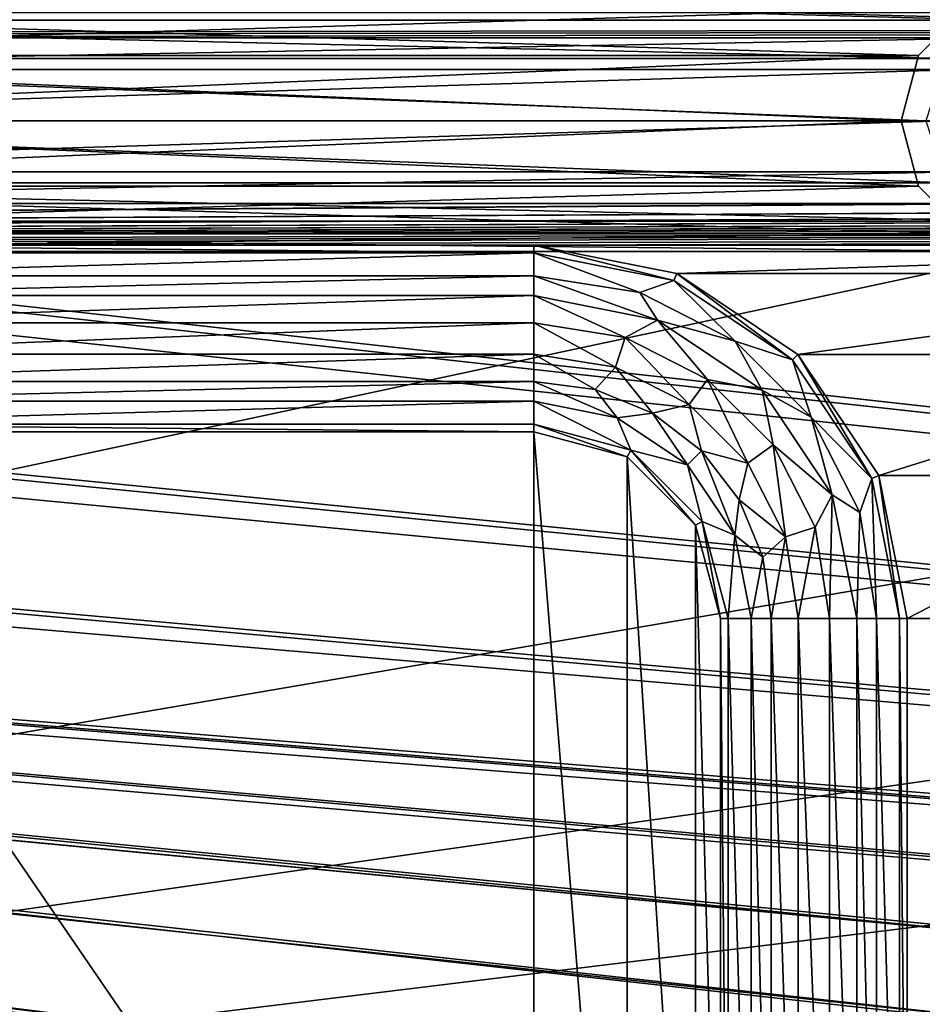
# Model space of a CAD drawing. Units: millimetres. Extents: x -192 to 192, y -192 to 192.
# Drawn here: x -60 to -45, y 145 to 161 of the extents above; entities that cross this region are included whole.
import ezdxf

# ---------------------------------------------------------------- set-up
doc = ezdxf.new("R2010")
doc.units = ezdxf.units.MM
doc.header["$LTSCALE"] = 41.718519
for name, color, linetype in [('1', 7, 'CONTINUOUS'), ('1301', 7, 'CONTINUOUS'), ('1478', 7, 'CONTINUOUS'), ('1479', 7, 'CONTINUOUS'), ('1485', 7, 'CONTINUOUS'), ('1618', 7, 'CONTINUOUS'), ('2', 7, 'CONTINUOUS'), ('2745', 7, 'CONTINUOUS'), ('2746', 7, 'CONTINUOUS'), ('2747', 7, 'CONTINUOUS'), ('2748', 7, 'CONTINUOUS'), ('2749', 7, 'CONTINUOUS'), ('2750', 7, 'CONTINUOUS'), ('2751', 7, 'CONTINUOUS'), ('2752', 7, 'CONTINUOUS'), ('2753', 7, 'CONTINUOUS'), ('5015', 7, 'CONTINUOUS'), ('5020', 7, 'CONTINUOUS'), ('6953', 7, 'CONTINUOUS'), ('6958', 7, 'CONTINUOUS'), ('7167', 7, 'CONTINUOUS'), ('7168', 7, 'CONTINUOUS'), ('858', 7, 'CONTINUOUS'), ('866', 7, 'CONTINUOUS'), ('980', 7, 'CONTINUOUS')]:
    doc.layers.add(name, color=color, linetype=linetype)

msp = doc.modelspace()

# ---------------------------------------------------------------- linework, layer by layer
at = {"layer": '1', "color": 7, "linetype": 'CONTINUOUS'}
for points in [[(160.5, 161.232, 3), (-160.5, 161.232, 3), (-130.067, 160.831, 3), (160.5, 161.232, 3)], [(-101.933, 160.831, 3), (160.5, 161.232, 3), (-130.067, 160.831, 3), (-101.933, 160.831, 3)], [(-101.067, 160.831, 3), (160.5, 161.232, 3), (-101.933, 160.831, 3), (-101.067, 160.831, 3)], [(-72.933, 160.831, 3), (160.5, 161.232, 3), (-101.067, 160.831, 3), (-72.933, 160.831, 3)], [(-72.067, 160.831, 3), (160.5, 161.232, 3), (-72.933, 160.831, 3), (-72.067, 160.831, 3)], [(-43.933, 160.831, 3), (160.5, 161.232, 3), (-72.067, 160.831, 3), (-43.933, 160.831, 3)], [(-71.367, 160.323, 3), (-43.933, 160.831, 3), (-72.067, 160.831, 3), (-71.367, 160.323, 3)], [(-44.633, 160.323, 3), (-43.933, 160.831, 3), (-71.367, 160.323, 3), (-44.633, 160.323, 3)], [(-71.1, 159.5, 3), (-44.633, 160.323, 3), (-71.367, 160.323, 3), (-71.1, 159.5, 3)], [(-44.9, 159.5, 3), (-44.633, 160.323, 3), (-71.1, 159.5, 3), (-44.9, 159.5, 3)], [(-44.633, 158.677, 3), (-44.9, 159.5, 3), (-71.367, 158.677, 3), (-44.633, 158.677, 3)], [(-71.367, 158.677, 3), (-44.9, 159.5, 3), (-71.1, 159.5, 3), (-71.367, 158.677, 3)], [(-43.933, 158.169, 3), (-44.633, 158.677, 3), (-72.067, 158.169, 3), (-43.933, 158.169, 3)], [(-72.067, 158.169, 3), (-44.633, 158.677, 3), (-71.367, 158.677, 3), (-72.067, 158.169, 3)], [(159.933, 158.169, 3), (159.067, 158.169, 3), (-146.015, 157.5, 3), (159.933, 158.169, 3)], [(159.067, 158.169, 3), (130.933, 158.169, 3), (-146.015, 157.5, 3), (159.067, 158.169, 3)], [(-109.5, 157.5, 3), (159.933, 158.169, 3), (-146.015, 157.5, 3), (-109.5, 157.5, 3)], [(130.933, 158.169, 3), (130.067, 158.169, 3), (-146.015, 157.5, 3), (130.933, 158.169, 3)], [(130.067, 158.169, 3), (101.933, 158.169, 3), (-146.015, 157.5, 3), (130.067, 158.169, 3)], [(101.933, 158.169, 3), (101.067, 158.169, 3), (-146.015, 157.5, 3), (101.933, 158.169, 3)], [(101.067, 158.169, 3), (72.933, 158.169, 3), (-146.015, 157.5, 3), (101.067, 158.169, 3)], [(72.933, 158.169, 3), (72.067, 158.169, 3), (-146.015, 157.5, 3), (72.933, 158.169, 3)], [(72.067, 158.169, 3), (43.933, 158.169, 3), (-146.015, 157.5, 3), (72.067, 158.169, 3)], [(43.933, 158.169, 3), (43.067, 158.169, 3), (-146.015, 157.5, 3), (43.933, 158.169, 3)], [(43.067, 158.169, 3), (14.933, 158.169, 3), (-146.015, 157.5, 3), (43.067, 158.169, 3)], [(14.933, 158.169, 3), (14.067, 158.169, 3), (-146.015, 157.5, 3), (14.933, 158.169, 3)], [(14.067, 158.169, 3), (-14.067, 158.169, 3), (-146.015, 157.5, 3), (14.067, 158.169, 3)], [(-14.067, 158.169, 3), (-14.933, 158.169, 3), (-146.015, 157.5, 3), (-14.067, 158.169, 3)], [(-14.933, 158.169, 3), (-43.067, 158.169, 3), (-146.015, 157.5, 3), (-14.933, 158.169, 3)], [(-43.067, 158.169, 3), (-43.933, 158.169, 3), (-146.015, 157.5, 3), (-43.067, 158.169, 3)], [(-43.933, 158.169, 3), (-72.067, 158.169, 3), (-146.015, 157.5, 3), (-43.933, 158.169, 3)], [(-93.5, 157.5, 3), (159.933, 158.169, 3), (-109.5, 157.5, 3), (-93.5, 157.5, 3)], [(-80.5, 157.5, 3), (159.933, 158.169, 3), (-93.5, 157.5, 3), (-80.5, 157.5, 3)], [(-64.5, 157.5, 3), (159.933, 158.169, 3), (-80.5, 157.5, 3), (-64.5, 157.5, 3)], [(-51.5, 157.5, 3), (159.933, 158.169, 3), (-64.5, 157.5, 3), (-51.5, 157.5, 3)], [(-35.5, 157.5, 3), (159.933, 158.169, 3), (-51.5, 157.5, 3), (-35.5, 157.5, 3)], [(-49.204, 157.043, 3), (-35.5, 157.5, 3), (-51.5, 157.5, 3), (-49.204, 157.043, 3)], [(-37.796, 157.043, 3), (-35.5, 157.5, 3), (-49.204, 157.043, 3), (-37.796, 157.043, 3)], [(-47.257, 155.743, 3), (-37.796, 157.043, 3), (-49.204, 157.043, 3), (-47.257, 155.743, 3)], [(-39.743, 155.743, 3), (-37.796, 157.043, 3), (-47.257, 155.743, 3), (-39.743, 155.743, 3)], [(-45.957, 153.796, 3), (-39.743, 155.743, 3), (-47.257, 155.743, 3), (-45.957, 153.796, 3)], [(-41.043, 153.796, 3), (-39.743, 155.743, 3), (-45.957, 153.796, 3), (-41.043, 153.796, 3)], [(-45.5, 151.5, 3), (-41.043, 153.796, 3), (-45.957, 153.796, 3), (-45.5, 151.5, 3)], [(-41.5, 151.5, 3), (-41.043, 153.796, 3), (-45.5, 151.5, 3), (-41.5, 151.5, 3)], [(-41.5, 138.5, 3), (-41.5, 151.5, 3), (-45.5, 138.5, 3), (-41.5, 138.5, 3)], [(-41.5, 151.5, 3), (-45.5, 151.5, 3), (-45.5, 138.5, 3), (-41.5, 151.5, 3)]]:
    msp.add_3dface(points, dxfattribs=at)
at = {"layer": '1301', "color": 7, "linetype": 'CONTINUOUS'}
for points in [[(-49.204, 157.043, 3), (-51.5, 157.5, 3), (-49.204, 157.043, 6.3), (-49.204, 157.043, 3)], [(-51.5, 157.5, 3), (-51.5, 157.5, 6.3), (-49.204, 157.043, 6.3), (-51.5, 157.5, 3)], [(-47.257, 155.743, 3), (-49.204, 157.043, 3), (-47.257, 155.743, 6.3), (-47.257, 155.743, 3)], [(-49.204, 157.043, 3), (-49.204, 157.043, 6.3), (-47.257, 155.743, 6.3), (-49.204, 157.043, 3)], [(-45.957, 153.796, 3), (-47.257, 155.743, 3), (-45.957, 153.796, 6.3), (-45.957, 153.796, 3)], [(-47.257, 155.743, 3), (-47.257, 155.743, 6.3), (-45.957, 153.796, 6.3), (-47.257, 155.743, 3)], [(-45.5, 151.5, 3), (-45.957, 153.796, 3), (-45.5, 151.5, 6.3), (-45.5, 151.5, 3)], [(-45.957, 153.796, 3), (-45.957, 153.796, 6.3), (-45.5, 151.5, 6.3), (-45.957, 153.796, 3)]]:
    msp.add_3dface(points, dxfattribs=at)
at = {"layer": '1478', "color": 7, "linetype": 'CONTINUOUS'}
for points in [[(-50, 154.098, 6.3), (-51.5, 154.5, 6.3), (-50, 154.098, 3), (-50, 154.098, 6.3)], [(-51.5, 154.5, 6.3), (-51.5, 154.5, 3), (-50, 154.098, 3), (-51.5, 154.5, 6.3)], [(-48.902, 153, 6.3), (-50, 154.098, 6.3), (-48.902, 153, 3), (-48.902, 153, 6.3)], [(-50, 154.098, 6.3), (-50, 154.098, 3), (-48.902, 153, 3), (-50, 154.098, 6.3)], [(-48.5, 151.5, 6.3), (-48.902, 153, 6.3), (-48.5, 151.5, 3), (-48.5, 151.5, 6.3)], [(-48.5, 151.5, 3), (-48.902, 153, 6.3), (-48.902, 153, 3), (-48.5, 151.5, 3)]]:
    msp.add_3dface(points, dxfattribs=at)
at = {"layer": '1479', "color": 7, "linetype": 'CONTINUOUS'}
for points in [[(-51.5, 154.5, 6.3), (-64.5, 154.5, 6.3), (-51.5, 154.5, 3), (-51.5, 154.5, 6.3)], [(-64.5, 154.5, 6.3), (-64.5, 154.5, 3), (-51.5, 154.5, 3), (-64.5, 154.5, 6.3)]]:
    msp.add_3dface(points, dxfattribs=at)
at = {"layer": '1485', "color": 7, "linetype": 'CONTINUOUS'}
for points in [[(-48.5, 138.5, 6.3), (-48.5, 151.5, 6.3), (-48.5, 138.5, 3), (-48.5, 138.5, 6.3)], [(-48.5, 151.5, 6.3), (-48.5, 151.5, 3), (-48.5, 138.5, 3), (-48.5, 151.5, 6.3)]]:
    msp.add_3dface(points, dxfattribs=at)
at = {"layer": '1618', "color": 7, "linetype": 'CONTINUOUS'}
for points in [[(-64.5, 135.5, 3), (-51.5, 135.5, 3), (-64.5, 154.5, 3), (-64.5, 135.5, 3)], [(-64.5, 154.5, 3), (-51.5, 135.5, 3), (-51.5, 154.5, 3), (-64.5, 154.5, 3)], [(-51.5, 135.5, 3), (-50, 135.902, 3), (-51.5, 154.5, 3), (-51.5, 135.5, 3)], [(-51.5, 154.5, 3), (-50, 135.902, 3), (-50, 154.098, 3), (-51.5, 154.5, 3)], [(-50, 135.902, 3), (-48.902, 137, 3), (-50, 154.098, 3), (-50, 135.902, 3)], [(-50, 154.098, 3), (-48.902, 137, 3), (-48.902, 153, 3), (-50, 154.098, 3)], [(-48.5, 138.5, 3), (-48.5, 151.5, 3), (-48.902, 153, 3), (-48.5, 138.5, 3)], [(-48.902, 137, 3), (-48.5, 138.5, 3), (-48.902, 153, 3), (-48.902, 137, 3)]]:
    msp.add_3dface(points, dxfattribs=at)
at = {"layer": '2', "color": 7, "linetype": 'CONTINUOUS'}
for points in [[(160.025, 161.117, 2), (158.975, 161.117, 2), (-168, 164.5, 2), (160.025, 161.117, 2)], [(158.975, 161.117, 2), (131.025, 161.117, 2), (-168, 164.5, 2), (158.975, 161.117, 2)], [(160.025, 161.117, 2), (-168, 164.5, 2), (-84, 164.5, 2), (160.025, 161.117, 2)], [(131.025, 161.117, 2), (129.975, 161.117, 2), (-168, 164.5, 2), (131.025, 161.117, 2)], [(129.975, 161.117, 2), (102.025, 161.117, 2), (-168, 164.5, 2), (129.975, 161.117, 2)], [(102.025, 161.117, 2), (100.975, 161.117, 2), (-168, 164.5, 2), (102.025, 161.117, 2)], [(100.975, 161.117, 2), (73.025, 161.117, 2), (-168, 164.5, 2), (100.975, 161.117, 2)], [(73.025, 161.117, 2), (71.975, 161.117, 2), (-168, 164.5, 2), (73.025, 161.117, 2)], [(71.975, 161.117, 2), (44.025, 161.117, 2), (-168, 164.5, 2), (71.975, 161.117, 2)], [(44.025, 161.117, 2), (42.975, 161.117, 2), (-168, 164.5, 2), (44.025, 161.117, 2)], [(42.975, 161.117, 2), (15.025, 161.117, 2), (-168, 164.5, 2), (42.975, 161.117, 2)], [(15.025, 161.117, 2), (13.975, 161.117, 2), (-168, 164.5, 2), (15.025, 161.117, 2)], [(13.975, 161.117, 2), (-13.975, 161.117, 2), (-168, 164.5, 2), (13.975, 161.117, 2)], [(-13.975, 161.117, 2), (-15.025, 161.117, 2), (-168, 164.5, 2), (-13.975, 161.117, 2)], [(-15.025, 161.117, 2), (-42.975, 161.117, 2), (-168, 164.5, 2), (-15.025, 161.117, 2)], [(-42.975, 161.117, 2), (-44.025, 161.117, 2), (-168, 164.5, 2), (-42.975, 161.117, 2)], [(-44.025, 161.117, 2), (-71.975, 161.117, 2), (-168, 164.5, 2), (-44.025, 161.117, 2)], [(160.025, 161.117, 2), (-84, 164.5, 2), (0, 164.5, 2), (160.025, 161.117, 2)], [(-44.025, 161.117, 2), (-44.875, 160.499, 2), (-71.975, 161.117, 2), (-44.025, 161.117, 2)], [(-71.975, 161.117, 2), (-44.875, 160.499, 2), (-71.125, 160.499, 2), (-71.975, 161.117, 2)], [(-44.875, 160.499, 2), (-45.2, 159.5, 2), (-71.125, 160.499, 2), (-44.875, 160.499, 2)], [(-71.125, 160.499, 2), (-45.2, 159.5, 2), (-70.8, 159.5, 2), (-71.125, 160.499, 2)], [(-70.8, 159.5, 2), (-44.875, 158.501, 2), (-71.125, 158.501, 2), (-70.8, 159.5, 2)], [(-45.2, 159.5, 2), (-44.875, 158.501, 2), (-70.8, 159.5, 2), (-45.2, 159.5, 2)], [(-71.125, 158.501, 2), (-44.025, 157.883, 2), (-71.975, 157.883, 2), (-71.125, 158.501, 2)], [(-44.875, 158.501, 2), (-44.025, 157.883, 2), (-71.125, 158.501, 2), (-44.875, 158.501, 2)], [(160.025, 132.117, 2), (158.975, 132.117, 2), (-160.025, 157.883, 2), (160.025, 132.117, 2)], [(158.975, 132.117, 2), (131.025, 132.117, 2), (-160.025, 157.883, 2), (158.975, 132.117, 2)], [(-158.975, 157.883, 2), (160.025, 132.117, 2), (-160.025, 157.883, 2), (-158.975, 157.883, 2)], [(131.025, 132.117, 2), (129.975, 132.117, 2), (-160.025, 157.883, 2), (131.025, 132.117, 2)], [(129.975, 132.117, 2), (102.025, 132.117, 2), (-160.025, 157.883, 2), (129.975, 132.117, 2)], [(102.025, 132.117, 2), (100.975, 132.117, 2), (-160.025, 157.883, 2), (102.025, 132.117, 2)], [(100.975, 132.117, 2), (73.025, 132.117, 2), (-160.025, 157.883, 2), (100.975, 132.117, 2)], [(73.025, 132.117, 2), (71.975, 132.117, 2), (-160.025, 157.883, 2), (73.025, 132.117, 2)], [(71.975, 132.117, 2), (44.025, 132.117, 2), (-160.025, 157.883, 2), (71.975, 132.117, 2)], [(44.025, 132.117, 2), (42.975, 132.117, 2), (-160.025, 157.883, 2), (44.025, 132.117, 2)], [(42.975, 132.117, 2), (15.025, 132.117, 2), (-160.025, 157.883, 2), (42.975, 132.117, 2)], [(15.025, 132.117, 2), (13.975, 132.117, 2), (-160.025, 157.883, 2), (15.025, 132.117, 2)], [(13.975, 132.117, 2), (-13.975, 132.117, 2), (-160.025, 157.883, 2), (13.975, 132.117, 2)], [(-13.975, 132.117, 2), (-15.025, 132.117, 2), (-160.025, 157.883, 2), (-13.975, 132.117, 2)], [(-15.025, 132.117, 2), (-42.975, 132.117, 2), (-160.025, 157.883, 2), (-15.025, 132.117, 2)], [(-42.975, 132.117, 2), (-44.025, 132.117, 2), (-160.025, 157.883, 2), (-42.975, 132.117, 2)], [(-44.025, 132.117, 2), (-71.975, 132.117, 2), (-160.025, 157.883, 2), (-44.025, 132.117, 2)], [(-131.025, 157.883, 2), (160.025, 132.117, 2), (-158.975, 157.883, 2), (-131.025, 157.883, 2)], [(-129.975, 157.883, 2), (160.025, 132.117, 2), (-131.025, 157.883, 2), (-129.975, 157.883, 2)], [(-102.025, 157.883, 2), (160.025, 132.117, 2), (-129.975, 157.883, 2), (-102.025, 157.883, 2)], [(-100.975, 157.883, 2), (160.025, 132.117, 2), (-102.025, 157.883, 2), (-100.975, 157.883, 2)], [(-73.025, 157.883, 2), (160.025, 132.117, 2), (-100.975, 157.883, 2), (-73.025, 157.883, 2)], [(-71.975, 157.883, 2), (160.025, 132.117, 2), (-73.025, 157.883, 2), (-71.975, 157.883, 2)], [(-44.025, 157.883, 2), (160.025, 132.117, 2), (-71.975, 157.883, 2), (-44.025, 157.883, 2)]]:
    msp.add_3dface(points, dxfattribs=at)
at = {"layer": '2745', "color": 7, "linetype": 'CONTINUOUS'}
for points in [[(-47.689, 138.5, 6.575), (-47.251, 138.5, 6.818), (-47.689, 151.5, 6.575), (-47.689, 138.5, 6.575)], [(-47.689, 151.5, 6.575), (-47.251, 138.5, 6.818), (-47.251, 151.5, 6.818), (-47.689, 151.5, 6.575)], [(-47.251, 138.5, 6.818), (-46.749, 138.5, 6.818), (-47.251, 151.5, 6.818), (-47.251, 138.5, 6.818)], [(-47.251, 151.5, 6.818), (-46.749, 138.5, 6.818), (-46.749, 151.5, 6.818), (-47.251, 151.5, 6.818)], [(-46.749, 138.5, 6.818), (-46.311, 138.5, 6.575), (-46.749, 151.5, 6.818), (-46.749, 138.5, 6.818)], [(-46.749, 151.5, 6.818), (-46.311, 138.5, 6.575), (-46.311, 151.5, 6.575), (-46.749, 151.5, 6.818)]]:
    msp.add_3dface(points, dxfattribs=at)
at = {"layer": '2746', "color": 7, "linetype": 'CONTINUOUS'}
for points in [[(-46.311, 138.5, 6.575), (-45.993, 138.5, 6.371), (-46.311, 151.5, 6.575), (-46.311, 138.5, 6.575)], [(-46.311, 151.5, 6.575), (-45.993, 138.5, 6.371), (-45.993, 151.5, 6.371), (-46.311, 151.5, 6.575)], [(-45.623, 138.5, 6.3), (-45.623, 151.5, 6.3), (-45.993, 151.5, 6.371), (-45.623, 138.5, 6.3)], [(-45.993, 138.5, 6.371), (-45.623, 138.5, 6.3), (-45.993, 151.5, 6.371), (-45.993, 138.5, 6.371)]]:
    msp.add_3dface(points, dxfattribs=at)
at = {"layer": '2747', "color": 7, "linetype": 'CONTINUOUS'}
for points in [[(-48.377, 151.5, 6.3), (-48.377, 138.5, 6.3), (-48.007, 138.5, 6.371), (-48.377, 151.5, 6.3)], [(-48.377, 151.5, 6.3), (-48.007, 138.5, 6.371), (-48.007, 151.5, 6.371), (-48.377, 151.5, 6.3)], [(-48.007, 138.5, 6.371), (-47.689, 138.5, 6.575), (-48.007, 151.5, 6.371), (-48.007, 138.5, 6.371)], [(-47.689, 138.5, 6.575), (-47.689, 151.5, 6.575), (-48.007, 151.5, 6.371), (-47.689, 138.5, 6.575)]]:
    msp.add_3dface(points, dxfattribs=at)
at = {"layer": '2748', "color": 7, "linetype": 'CONTINUOUS'}
for points in [[(-51.5, 156.251, 6.818), (-50.032, 156.018, 6.818), (-51.5, 156.689, 6.575), (-51.5, 156.251, 6.818)], [(-51.5, 156.689, 6.575), (-50.032, 156.018, 6.818), (-49.514, 156.294, 6.575), (-51.5, 156.689, 6.575)], [(-51.5, 155.749, 6.818), (-50.187, 155.541, 6.818), (-51.5, 156.251, 6.818), (-51.5, 155.749, 6.818)], [(-51.5, 156.251, 6.818), (-50.187, 155.541, 6.818), (-50.032, 156.018, 6.818), (-51.5, 156.251, 6.818)], [(-50.032, 156.018, 6.818), (-48.708, 155.343, 6.818), (-49.514, 156.294, 6.575), (-50.032, 156.018, 6.818)], [(-49.514, 156.294, 6.575), (-48.708, 155.343, 6.818), (-47.831, 155.169, 6.575), (-49.514, 156.294, 6.575)], [(-50.187, 155.541, 6.818), (-49.003, 154.937, 6.818), (-50.032, 156.018, 6.818), (-50.187, 155.541, 6.818)], [(-50.032, 156.018, 6.818), (-49.003, 154.937, 6.818), (-48.708, 155.343, 6.818), (-50.032, 156.018, 6.818)], [(-51.5, 155.311, 6.575), (-50.514, 155.181, 6.575), (-51.5, 155.749, 6.818), (-51.5, 155.311, 6.575)], [(-51.5, 155.749, 6.818), (-50.514, 155.181, 6.575), (-50.187, 155.541, 6.818), (-51.5, 155.749, 6.818)], [(-50.514, 155.181, 6.575), (-49.594, 154.801, 6.575), (-50.187, 155.541, 6.818), (-50.514, 155.181, 6.575)], [(-50.187, 155.541, 6.818), (-49.594, 154.801, 6.575), (-49.003, 154.937, 6.818), (-50.187, 155.541, 6.818)], [(-49.003, 154.937, 6.818), (-48.063, 153.997, 6.818), (-48.708, 155.343, 6.818), (-49.003, 154.937, 6.818)], [(-48.708, 155.343, 6.818), (-48.063, 153.997, 6.818), (-47.657, 154.292, 6.818), (-48.708, 155.343, 6.818)], [(-48.708, 155.343, 6.818), (-47.657, 154.292, 6.818), (-47.831, 155.169, 6.575), (-48.708, 155.343, 6.818)], [(-47.831, 155.169, 6.575), (-47.657, 154.292, 6.818), (-46.706, 153.486, 6.575), (-47.831, 155.169, 6.575)], [(-49.594, 154.801, 6.575), (-48.805, 154.195, 6.575), (-49.003, 154.937, 6.818), (-49.594, 154.801, 6.575)], [(-49.003, 154.937, 6.818), (-48.805, 154.195, 6.575), (-48.063, 153.997, 6.818), (-49.003, 154.937, 6.818)], [(-48.063, 153.997, 6.818), (-47.459, 152.813, 6.818), (-47.657, 154.292, 6.818), (-48.063, 153.997, 6.818)], [(-47.657, 154.292, 6.818), (-47.459, 152.813, 6.818), (-46.982, 152.968, 6.818), (-47.657, 154.292, 6.818)], [(-47.657, 154.292, 6.818), (-46.982, 152.968, 6.818), (-46.706, 153.486, 6.575), (-47.657, 154.292, 6.818)], [(-48.805, 154.195, 6.575), (-48.199, 153.406, 6.575), (-48.063, 153.997, 6.818), (-48.805, 154.195, 6.575)], [(-48.063, 153.997, 6.818), (-48.199, 153.406, 6.575), (-47.459, 152.813, 6.818), (-48.063, 153.997, 6.818)], [(-48.199, 153.406, 6.575), (-47.819, 152.486, 6.575), (-47.459, 152.813, 6.818), (-48.199, 153.406, 6.575)], [(-46.982, 152.968, 6.818), (-46.749, 151.5, 6.818), (-46.706, 153.486, 6.575), (-46.982, 152.968, 6.818)], [(-46.749, 151.5, 6.818), (-46.311, 151.5, 6.575), (-46.706, 153.486, 6.575), (-46.749, 151.5, 6.818)], [(-47.459, 152.813, 6.818), (-47.251, 151.5, 6.818), (-46.982, 152.968, 6.818), (-47.459, 152.813, 6.818)], [(-47.251, 151.5, 6.818), (-46.749, 151.5, 6.818), (-46.982, 152.968, 6.818), (-47.251, 151.5, 6.818)], [(-47.819, 152.486, 6.575), (-47.689, 151.5, 6.575), (-47.459, 152.813, 6.818), (-47.819, 152.486, 6.575)], [(-47.689, 151.5, 6.575), (-47.251, 151.5, 6.818), (-47.459, 152.813, 6.818), (-47.689, 151.5, 6.575)]]:
    msp.add_3dface(points, dxfattribs=at)
at = {"layer": '2749', "color": 7, "linetype": 'CONTINUOUS'}
for points in [[(-49.251, 156.93, 6.3), (-51.5, 157.377, 6.3), (-49.798, 156.737, 6.371), (-49.251, 156.93, 6.3)], [(-51.5, 157.377, 6.3), (-51.5, 157.007, 6.371), (-49.798, 156.737, 6.371), (-51.5, 157.377, 6.3)], [(-51.5, 156.689, 6.575), (-49.514, 156.294, 6.575), (-51.5, 157.007, 6.371), (-51.5, 156.689, 6.575)], [(-51.5, 157.007, 6.371), (-49.514, 156.294, 6.575), (-49.798, 156.737, 6.371), (-51.5, 157.007, 6.371)], [(-49.251, 156.93, 6.3), (-49.798, 156.737, 6.371), (-48.263, 155.955, 6.371), (-49.251, 156.93, 6.3)], [(-47.344, 155.656, 6.3), (-49.251, 156.93, 6.3), (-48.263, 155.955, 6.371), (-47.344, 155.656, 6.3)], [(-49.798, 156.737, 6.371), (-49.514, 156.294, 6.575), (-48.263, 155.955, 6.371), (-49.798, 156.737, 6.371)], [(-49.514, 156.294, 6.575), (-47.831, 155.169, 6.575), (-48.263, 155.955, 6.371), (-49.514, 156.294, 6.575)], [(-47.344, 155.656, 6.3), (-48.263, 155.955, 6.371), (-47.045, 154.737, 6.371), (-47.344, 155.656, 6.3)], [(-48.263, 155.955, 6.371), (-47.831, 155.169, 6.575), (-47.045, 154.737, 6.371), (-48.263, 155.955, 6.371)], [(-46.07, 153.749, 6.3), (-47.344, 155.656, 6.3), (-47.045, 154.737, 6.371), (-46.07, 153.749, 6.3)], [(-47.831, 155.169, 6.575), (-46.706, 153.486, 6.575), (-47.045, 154.737, 6.371), (-47.831, 155.169, 6.575)], [(-46.07, 153.749, 6.3), (-47.045, 154.737, 6.371), (-46.263, 153.202, 6.371), (-46.07, 153.749, 6.3)], [(-47.045, 154.737, 6.371), (-46.706, 153.486, 6.575), (-46.263, 153.202, 6.371), (-47.045, 154.737, 6.371)], [(-45.993, 151.5, 6.371), (-46.07, 153.749, 6.3), (-46.263, 153.202, 6.371), (-45.993, 151.5, 6.371)], [(-45.623, 151.5, 6.3), (-46.07, 153.749, 6.3), (-45.993, 151.5, 6.371), (-45.623, 151.5, 6.3)], [(-46.706, 153.486, 6.575), (-46.311, 151.5, 6.575), (-46.263, 153.202, 6.371), (-46.706, 153.486, 6.575)], [(-46.311, 151.5, 6.575), (-45.993, 151.5, 6.371), (-46.263, 153.202, 6.371), (-46.311, 151.5, 6.575)]]:
    msp.add_3dface(points, dxfattribs=at)
at = {"layer": '2750', "color": 7, "linetype": 'CONTINUOUS'}
for points in [[(-50.514, 155.181, 6.575), (-51.5, 155.311, 6.575), (-50.163, 154.727, 6.371), (-50.514, 155.181, 6.575)], [(-51.5, 155.311, 6.575), (-51.5, 154.993, 6.371), (-50.163, 154.727, 6.371), (-51.5, 155.311, 6.575)], [(-49.594, 154.801, 6.575), (-50.514, 155.181, 6.575), (-50.163, 154.727, 6.371), (-49.594, 154.801, 6.575)], [(-51.5, 154.623, 6.3), (-49.939, 154.204, 6.3), (-51.5, 154.993, 6.371), (-51.5, 154.623, 6.3)], [(-51.5, 154.993, 6.371), (-49.939, 154.204, 6.3), (-50.163, 154.727, 6.371), (-51.5, 154.993, 6.371)], [(-49.594, 154.801, 6.575), (-50.163, 154.727, 6.371), (-49.03, 153.97, 6.371), (-49.594, 154.801, 6.575)], [(-48.805, 154.195, 6.575), (-49.594, 154.801, 6.575), (-49.03, 153.97, 6.371), (-48.805, 154.195, 6.575)], [(-50.163, 154.727, 6.371), (-49.939, 154.204, 6.3), (-49.03, 153.97, 6.371), (-50.163, 154.727, 6.371)], [(-49.939, 154.204, 6.3), (-48.796, 153.061, 6.3), (-49.03, 153.97, 6.371), (-49.939, 154.204, 6.3)], [(-48.805, 154.195, 6.575), (-49.03, 153.97, 6.371), (-48.273, 152.837, 6.371), (-48.805, 154.195, 6.575)], [(-48.199, 153.406, 6.575), (-48.805, 154.195, 6.575), (-48.273, 152.837, 6.371), (-48.199, 153.406, 6.575)], [(-49.03, 153.97, 6.371), (-48.796, 153.061, 6.3), (-48.273, 152.837, 6.371), (-49.03, 153.97, 6.371)], [(-47.819, 152.486, 6.575), (-48.199, 153.406, 6.575), (-48.273, 152.837, 6.371), (-47.819, 152.486, 6.575)], [(-48.796, 153.061, 6.3), (-48.377, 151.5, 6.3), (-48.273, 152.837, 6.371), (-48.796, 153.061, 6.3)], [(-48.377, 151.5, 6.3), (-48.007, 151.5, 6.371), (-48.273, 152.837, 6.371), (-48.377, 151.5, 6.3)], [(-48.007, 151.5, 6.371), (-47.819, 152.486, 6.575), (-48.273, 152.837, 6.371), (-48.007, 151.5, 6.371)], [(-48.007, 151.5, 6.371), (-47.689, 151.5, 6.575), (-47.819, 152.486, 6.575), (-48.007, 151.5, 6.371)]]:
    msp.add_3dface(points, dxfattribs=at)
at = {"layer": '2751', "color": 7, "linetype": 'CONTINUOUS'}
for points in [[(-51.5, 156.251, 6.818), (-51.5, 156.689, 6.575), (-64.5, 156.251, 6.818), (-51.5, 156.251, 6.818)], [(-64.5, 156.251, 6.818), (-51.5, 156.689, 6.575), (-64.5, 156.689, 6.575), (-64.5, 156.251, 6.818)], [(-51.5, 155.749, 6.818), (-51.5, 156.251, 6.818), (-64.5, 155.749, 6.818), (-51.5, 155.749, 6.818)], [(-64.5, 155.749, 6.818), (-51.5, 156.251, 6.818), (-64.5, 156.251, 6.818), (-64.5, 155.749, 6.818)], [(-51.5, 155.311, 6.575), (-51.5, 155.749, 6.818), (-64.5, 155.311, 6.575), (-51.5, 155.311, 6.575)], [(-64.5, 155.311, 6.575), (-51.5, 155.749, 6.818), (-64.5, 155.749, 6.818), (-64.5, 155.311, 6.575)]]:
    msp.add_3dface(points, dxfattribs=at)
at = {"layer": '2752', "color": 7, "linetype": 'CONTINUOUS'}
for points in [[(-51.5, 157.377, 6.3), (-64.5, 157.377, 6.3), (-64.5, 157.007, 6.371), (-51.5, 157.377, 6.3)], [(-51.5, 157.007, 6.371), (-51.5, 157.377, 6.3), (-64.5, 157.007, 6.371), (-51.5, 157.007, 6.371)], [(-51.5, 156.689, 6.575), (-51.5, 157.007, 6.371), (-64.5, 156.689, 6.575), (-51.5, 156.689, 6.575)], [(-64.5, 156.689, 6.575), (-51.5, 157.007, 6.371), (-64.5, 157.007, 6.371), (-64.5, 156.689, 6.575)]]:
    msp.add_3dface(points, dxfattribs=at)
at = {"layer": '2753', "color": 7, "linetype": 'CONTINUOUS'}
for points in [[(-51.5, 154.993, 6.371), (-51.5, 155.311, 6.575), (-64.5, 154.993, 6.371), (-51.5, 154.993, 6.371)], [(-51.5, 155.311, 6.575), (-64.5, 155.311, 6.575), (-64.5, 154.993, 6.371), (-51.5, 155.311, 6.575)], [(-64.5, 154.623, 6.3), (-51.5, 154.623, 6.3), (-51.5, 154.993, 6.371), (-64.5, 154.623, 6.3)], [(-64.5, 154.623, 6.3), (-51.5, 154.993, 6.371), (-64.5, 154.993, 6.371), (-64.5, 154.623, 6.3)]]:
    msp.add_3dface(points, dxfattribs=at)
at = {"layer": '5015', "color": 7, "linetype": 'CONTINUOUS', "true_color": 0xf5f7f2}
for points in [[(-81.4, 168, 6.7), (-2.6, 168, 6.7), (-81.4, -168, 6.7), (-81.4, 168, 6.7)], [(-81.4, -168, 6.7), (-2.6, 168, 6.7), (-10.1, 0, 6.7), (-81.4, -168, 6.7)]]:
    msp.add_3dface(points, dxfattribs=at)
at = {"layer": '5020', "color": 7, "linetype": 'CONTINUOUS', "true_color": 0xf5f7f2}
for points in [[(-7.505, 6.759, 8.5), (-4.584, 9, 8.5), (-80.646, 169.936, 8.5), (-7.505, 6.759, 8.5)], [(-4.584, 9, 8.5), (-3.873, 168, 8.5), (-80.646, 169.936, 8.5), (-4.584, 9, 8.5)], [(-9.429, 3.62, 8.5), (-7.505, 6.759, 8.5), (-80.646, 169.936, 8.5), (-9.429, 3.62, 8.5)], [(-10.1, 0, 8.5), (-9.429, 3.62, 8.5), (-80.646, 169.936, 8.5), (-10.1, 0, 8.5)], [(-80.127, 168, 8.5), (-10.1, 0, 8.5), (-80.646, 169.936, 8.5), (-80.127, 168, 8.5)], [(-10.1, 0, 8.5), (-80.127, 168, 8.5), (-3.873, -168, 8.5), (-10.1, 0, 8.5)], [(-80.127, 168, 8.5), (-80.127, -168, 8.5), (-3.873, -168, 8.5), (-80.127, 168, 8.5)]]:
    msp.add_3dface(points, dxfattribs=at)
at = {"layer": '6953', "color": 7, "linetype": 'CONTINUOUS', "true_color": 0xf5f7f2}
for points in [[(-44.55, 161.319), (-45.319, 160.55), (-71.45, 161.319), (-44.55, 161.319)], [(-71.45, 161.319), (-45.319, 160.55), (-70.681, 160.55), (-71.45, 161.319)], [(-45.319, 160.55), (-45.6, 159.5), (-70.681, 160.55), (-45.319, 160.55)], [(-70.681, 160.55), (-45.6, 159.5), (-70.4, 159.5), (-70.681, 160.55)], [(-70.4, 159.5), (-45.319, 158.45), (-70.681, 158.45), (-70.4, 159.5)], [(-45.6, 159.5), (-45.319, 158.45), (-70.4, 159.5), (-45.6, 159.5)], [(-70.681, 158.45), (-44.55, 157.681), (-71.45, 157.681), (-70.681, 158.45)], [(-45.319, 158.45), (-44.55, 157.681), (-70.681, 158.45), (-45.319, 158.45)], [(-71.45, 157.681), (-43.5, 157.4), (-72.5, 157.4), (-71.45, 157.681)], [(-44.55, 157.681), (-43.5, 157.4), (-71.45, 157.681), (-44.55, 157.681)], [(159.5, 132.6), (130.5, 132.6), (-159.5, 157.4), (159.5, 132.6)], [(-130.5, 157.4), (159.5, 132.6), (-159.5, 157.4), (-130.5, 157.4)], [(130.5, 132.6), (101.5, 132.6), (-159.5, 157.4), (130.5, 132.6)], [(101.5, 132.6), (72.5, 132.6), (-159.5, 157.4), (101.5, 132.6)], [(72.5, 132.6), (43.5, 132.6), (-159.5, 157.4), (72.5, 132.6)], [(43.5, 132.6), (14.5, 132.6), (-159.5, 157.4), (43.5, 132.6)], [(14.5, 132.6), (-14.5, 132.6), (-159.5, 157.4), (14.5, 132.6)], [(-14.5, 132.6), (-43.5, 132.6), (-159.5, 157.4), (-14.5, 132.6)], [(-43.5, 132.6), (-72.5, 132.6), (-159.5, 157.4), (-43.5, 132.6)], [(-101.5, 157.4), (159.5, 132.6), (-130.5, 157.4), (-101.5, 157.4)], [(-72.5, 157.4), (159.5, 132.6), (-101.5, 157.4), (-72.5, 157.4)], [(-43.5, 157.4), (159.5, 132.6), (-72.5, 157.4), (-43.5, 157.4)]]:
    msp.add_3dface(points, dxfattribs=at)
at = {"layer": '6958', "color": 7, "linetype": 'CONTINUOUS', "true_color": 0xf5f7f2}
for points in [[(-70.681, 160.55, 2), (-44.55, 161.319, 2), (-71.45, 161.319, 2), (-70.681, 160.55, 2)], [(-45.319, 160.55, 2), (-44.55, 161.319, 2), (-70.681, 160.55, 2), (-45.319, 160.55, 2)], [(-70.4, 159.5, 2), (-45.319, 160.55, 2), (-70.681, 160.55, 2), (-70.4, 159.5, 2)], [(-45.6, 159.5, 2), (-45.319, 160.55, 2), (-70.4, 159.5, 2), (-45.6, 159.5, 2)], [(-45.319, 158.45, 2), (-45.6, 159.5, 2), (-70.681, 158.45, 2), (-45.319, 158.45, 2)], [(-70.681, 158.45, 2), (-45.6, 159.5, 2), (-70.4, 159.5, 2), (-70.681, 158.45, 2)], [(-44.55, 157.681, 2), (-45.319, 158.45, 2), (-71.45, 157.681, 2), (-44.55, 157.681, 2)], [(-71.45, 157.681, 2), (-45.319, 158.45, 2), (-70.681, 158.45, 2), (-71.45, 157.681, 2)], [(-43.5, 157.4, 2), (-44.55, 157.681, 2), (-72.5, 157.4, 2), (-43.5, 157.4, 2)], [(-72.5, 157.4, 2), (-44.55, 157.681, 2), (-71.45, 157.681, 2), (-72.5, 157.4, 2)], [(159.5, 157.4, 2), (130.5, 157.4, 2), (-159.5, 132.6, 2), (159.5, 157.4, 2)], [(-130.5, 132.6, 2), (159.5, 157.4, 2), (-159.5, 132.6, 2), (-130.5, 132.6, 2)], [(130.5, 157.4, 2), (101.5, 157.4, 2), (-159.5, 132.6, 2), (130.5, 157.4, 2)], [(101.5, 157.4, 2), (72.5, 157.4, 2), (-159.5, 132.6, 2), (101.5, 157.4, 2)], [(72.5, 157.4, 2), (43.5, 157.4, 2), (-159.5, 132.6, 2), (72.5, 157.4, 2)], [(43.5, 157.4, 2), (14.5, 157.4, 2), (-159.5, 132.6, 2), (43.5, 157.4, 2)], [(14.5, 157.4, 2), (-14.5, 157.4, 2), (-159.5, 132.6, 2), (14.5, 157.4, 2)], [(-14.5, 157.4, 2), (-43.5, 157.4, 2), (-159.5, 132.6, 2), (-14.5, 157.4, 2)], [(-43.5, 157.4, 2), (-72.5, 157.4, 2), (-159.5, 132.6, 2), (-43.5, 157.4, 2)], [(-101.5, 132.6, 2), (159.5, 157.4, 2), (-130.5, 132.6, 2), (-101.5, 132.6, 2)], [(-72.5, 132.6, 2), (159.5, 157.4, 2), (-101.5, 132.6, 2), (-72.5, 132.6, 2)], [(-43.5, 132.6, 2), (159.5, 157.4, 2), (-72.5, 132.6, 2), (-43.5, 132.6, 2)]]:
    msp.add_3dface(points, dxfattribs=at)
at = {"layer": '7167', "color": 7, "linetype": 'CONTINUOUS', "true_color": 0xf5f7f2}
for points in [[(-45.319, 160.55), (-44.55, 161.319), (-45.319, 160.55, 2), (-45.319, 160.55)], [(-44.55, 161.319), (-44.55, 161.319, 2), (-45.319, 160.55, 2), (-44.55, 161.319)], [(-45.6, 159.5), (-45.319, 160.55), (-45.6, 159.5, 2), (-45.6, 159.5)], [(-45.6, 159.5, 2), (-45.319, 160.55), (-45.319, 160.55, 2), (-45.6, 159.5, 2)]]:
    msp.add_3dface(points, dxfattribs=at)
at = {"layer": '7168', "color": 7, "linetype": 'CONTINUOUS', "true_color": 0xf5f7f2}
for points in [[(-45.319, 158.45), (-45.6, 159.5), (-45.319, 158.45, 2), (-45.319, 158.45)], [(-45.6, 159.5), (-45.6, 159.5, 2), (-45.319, 158.45, 2), (-45.6, 159.5)], [(-44.55, 157.681), (-45.319, 158.45), (-44.55, 157.681, 2), (-44.55, 157.681)], [(-45.319, 158.45), (-45.319, 158.45, 2), (-44.55, 157.681, 2), (-45.319, 158.45)]]:
    msp.add_3dface(points, dxfattribs=at)
at = {"layer": '858', "color": 7, "linetype": 'CONTINUOUS'}
for points in [[(-51.5, 157.5, 3), (-64.5, 157.5, 3), (-51.5, 157.5, 6.3), (-51.5, 157.5, 3)], [(-64.5, 157.5, 3), (-64.5, 157.5, 6.3), (-51.5, 157.5, 6.3), (-64.5, 157.5, 3)]]:
    msp.add_3dface(points, dxfattribs=at)
at = {"layer": '866', "color": 7, "linetype": 'CONTINUOUS'}
for points in [[(-51.5, 157.5, 6.3), (-64.5, 157.5, 6.3), (-51.5, 157.377, 6.3), (-51.5, 157.5, 6.3)], [(-51.5, 157.377, 6.3), (-64.5, 157.5, 6.3), (-64.5, 157.377, 6.3), (-51.5, 157.377, 6.3)], [(-49.204, 157.043, 6.3), (-51.5, 157.5, 6.3), (-49.251, 156.93, 6.3), (-49.204, 157.043, 6.3)], [(-49.251, 156.93, 6.3), (-51.5, 157.5, 6.3), (-51.5, 157.377, 6.3), (-49.251, 156.93, 6.3)], [(-47.344, 155.656, 6.3), (-49.204, 157.043, 6.3), (-49.251, 156.93, 6.3), (-47.344, 155.656, 6.3)], [(-47.257, 155.743, 6.3), (-49.204, 157.043, 6.3), (-47.344, 155.656, 6.3), (-47.257, 155.743, 6.3)], [(-46.07, 153.749, 6.3), (-47.257, 155.743, 6.3), (-47.344, 155.656, 6.3), (-46.07, 153.749, 6.3)], [(-45.957, 153.796, 6.3), (-47.257, 155.743, 6.3), (-46.07, 153.749, 6.3), (-45.957, 153.796, 6.3)], [(-51.5, 154.623, 6.3), (-64.5, 154.623, 6.3), (-51.5, 154.5, 6.3), (-51.5, 154.623, 6.3)], [(-51.5, 154.5, 6.3), (-64.5, 154.623, 6.3), (-64.5, 154.5, 6.3), (-51.5, 154.5, 6.3)], [(-49.939, 154.204, 6.3), (-51.5, 154.623, 6.3), (-50, 154.098, 6.3), (-49.939, 154.204, 6.3)], [(-50, 154.098, 6.3), (-51.5, 154.623, 6.3), (-51.5, 154.5, 6.3), (-50, 154.098, 6.3)], [(-48.902, 153, 6.3), (-49.939, 154.204, 6.3), (-50, 154.098, 6.3), (-48.902, 153, 6.3)], [(-48.796, 153.061, 6.3), (-49.939, 154.204, 6.3), (-48.902, 153, 6.3), (-48.796, 153.061, 6.3)], [(-45.623, 151.5, 6.3), (-45.957, 153.796, 6.3), (-46.07, 153.749, 6.3), (-45.623, 151.5, 6.3)], [(-45.5, 151.5, 6.3), (-45.957, 153.796, 6.3), (-45.623, 151.5, 6.3), (-45.5, 151.5, 6.3)], [(-48.5, 151.5, 6.3), (-48.796, 153.061, 6.3), (-48.902, 153, 6.3), (-48.5, 151.5, 6.3)], [(-48.377, 151.5, 6.3), (-48.796, 153.061, 6.3), (-48.5, 151.5, 6.3), (-48.377, 151.5, 6.3)], [(-48.377, 138.5, 6.3), (-48.377, 151.5, 6.3), (-48.5, 151.5, 6.3), (-48.377, 138.5, 6.3)], [(-48.377, 138.5, 6.3), (-48.5, 151.5, 6.3), (-48.5, 138.5, 6.3), (-48.377, 138.5, 6.3)], [(-45.5, 138.5, 6.3), (-45.5, 151.5, 6.3), (-45.623, 151.5, 6.3), (-45.5, 138.5, 6.3)], [(-45.623, 138.5, 6.3), (-45.5, 138.5, 6.3), (-45.623, 151.5, 6.3), (-45.623, 138.5, 6.3)]]:
    msp.add_3dface(points, dxfattribs=at)
at = {"layer": '980', "color": 7, "linetype": 'CONTINUOUS'}
for points in [[(-45.5, 138.5, 3), (-45.5, 151.5, 3), (-45.5, 138.5, 6.3), (-45.5, 138.5, 3)], [(-45.5, 151.5, 3), (-45.5, 151.5, 6.3), (-45.5, 138.5, 6.3), (-45.5, 151.5, 3)]]:
    msp.add_3dface(points, dxfattribs=at)

doc.saveas('drawing.dxf')
